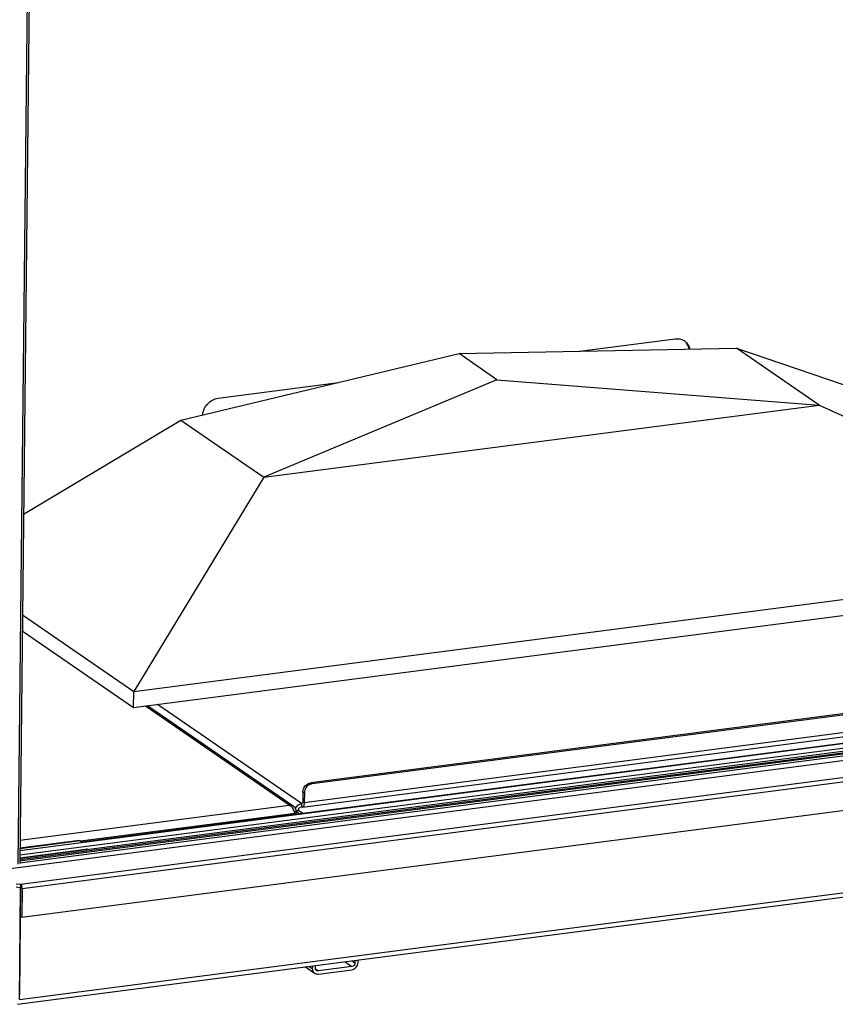
# Model space of a CAD drawing. Units: millimetres. Extents: x 0 to 5250, y 0 to 3712.
# Drawn here: x 3804 to 4292, y 1906 to 2495 of the extents above; entities that cross this region are included whole.
import ezdxf

# ---------------------------------------------------------------- set-up
doc = ezdxf.new("R2010")
doc.units = ezdxf.units.MM
doc.header["$LTSCALE"] = 288.75
for name, color, linetype in [('BR100GO080030TEKEN', 7, 'CONTINUOUS'), ('INCA023-00000060TEKEN', 7, 'CONTINUOUS'), ('INCA057-00010560TEKEN', 7, 'CONTINUOUS'), ('INCA058-00000060TEKEN', 7, 'CONTINUOUS'), ('INCA062-00012560TEKEN', 7, 'CONTINUOUS'), ('INCA089-10010560TEKEN', 7, 'CONTINUOUS'), ('INCA148-00012000TEKEN', 7, 'CONTINUOUS'), ('INCA420-10000000TEKEN', 7, 'CONTINUOUS'), ('INCA423-00010500TEKEN', 7, 'CONTINUOUS'), ('INCA426-00010500TEKEN', 7, 'CONTINUOUS'), ('INCA451-00010500TEKEN', 7, 'CONTINUOUS'), ('INCA454-00010500TEKEN', 7, 'CONTINUOUS')]:
    doc.layers.add(name, color=color, linetype=linetype)

msp = doc.modelspace()

# ---------------------------------------------------------------- linework, layer by layer
at = {"layer": 'BR100GO080030TEKEN', "color": 5, "linetype": 'Continuous'}
for p, q in [((4067.1, 2295.57), (4232.97, 2298.95)), ((4232.97, 2298.95), (4372.87, 2251.13)), ((4282.51, 2264.77), (4232.97, 2298.95)), ((3900.83, 2255.8), (4067.1, 2295.57)), ((4089.7, 2279.98), (4067.1, 2295.57)), ((4089.7, 2279.98), (3950.38, 2221.62)), ((4089.7, 2279.98), (4282.51, 2264.77)), ((3950.38, 2221.62), (4282.51, 2264.77)), ((4282.51, 2264.77), (4486, 2173.08)), ((3806.66, 2199.59), (3900.83, 2255.8)), ((3900.83, 2255.8), (3950.38, 2221.62)), ((3950.38, 2221.62), (3872.62, 2093.38)), ((3872.62, 2093.38), (4486, 2173.08)), ((3872.52, 2083.87), (4485.89, 2163.57)), ((3806.01, 2139.34), (3872.62, 2093.38)), ((3805.91, 2129.83), (3872.52, 2083.87)), ((3872.52, 2083.87), (3872.62, 2093.38))]:
    msp.add_line(p, q, dxfattribs=at)
at = {"layer": 'INCA023-00000060TEKEN', "color": 5, "linetype": 'Continuous'}
for p, q in [((4003.07, 1932.33), (4004.86, 1931.1)), ((4004.87, 1932.57), (4004.86, 1931.1)), ((4006.68, 1931.34), (4006.69, 1932.8)), ((3975.29, 1928.72), (3980.73, 1924.97)), ((3977.57, 1929.02), (3979.36, 1927.79)), ((3979.37, 1929.25), (3979.36, 1927.79)), ((3981.18, 1928.03), (3981.19, 1929.49)), ((3981.23, 1927.56), (3982.98, 1926.36)), ((3982.96, 1924.46), (4002.99, 1927.06)), ((4003.01, 1928.96), (3982.98, 1926.36)), ((3998.91, 1931.79), (4003.01, 1928.96))]:
    msp.add_line(p, q, dxfattribs=at)
for points, knots in [([(3979.36, 1927.79), (3979.35, 1927.51), (3979.45, 1926.44), (3980.08, 1925.42), (3980.73, 1924.97)], [0, 0, 0, 0, 0.264903, 1, 1, 1, 1]), ([(4002.99, 1927.06), (4003.97, 1927.19), (4005.87, 1928.3), (4006.67, 1930.33), (4006.68, 1931.34)], [0, 0, 0, 0, 0.494337, 1, 1, 1, 1]), ([(4004.86, 1931.1), (4004.85, 1930.6), (4004.45, 1929.58), (4003.5, 1929.03), (4003.01, 1928.96)], [0, 0, 0, 0, 0.505663, 1, 1, 1, 1])]:
    msp.add_open_spline(points, degree=3, knots=knots, dxfattribs=at)
for points in [[(3981.86, 1926.62), (3981.43, 1926.91), (3981.17, 1927.5), (3981.18, 1928.03)], [(3982.98, 1926.36), (3982.6, 1926.31), (3982.18, 1926.4), (3981.86, 1926.62)], [(3980.73, 1924.97), (3981.36, 1924.54), (3982.2, 1924.36), (3982.96, 1924.46)]]:
    msp.add_open_spline(points, degree=3, dxfattribs=at)
at = {"layer": 'INCA057-00010560TEKEN', "color": 5, "linetype": 'Continuous'}
for p, q in [((3965.58, 2025.45), (3879.58, 2084.79)), ((3967.81, 2024.94), (3880.83, 2084.95)), ((3804.54, 2004.53), (3965.58, 2025.45)), ((3840.72, 2004.08), (3969.01, 2020.75)), ((3970, 2021.55), (3968.77, 2021.39)), ((3969, 2020.04), (3969.01, 2020.75)), ((3969.99, 2020.17), (3970, 2021.55))]:
    msp.add_line(p, q, dxfattribs=at)
msp.add_arc((3957.67, 2017.28), 11.85, 17.00773, 23.08691, dxfattribs=at)
for points in [[(3968.16, 2024.7), (3967.42, 2025.21), (3966.47, 2025.48), (3965.58, 2025.45)], [(3966.71, 2024.74), (3966.38, 2025.04), (3966, 2025.31), (3965.58, 2025.45)], [(3967.3, 2024.11), (3967.12, 2024.34), (3966.92, 2024.55), (3966.71, 2024.74)], [(3967.99, 2023.11), (3967.78, 2023.46), (3967.55, 2023.8), (3967.3, 2024.11)], [(3968.58, 2021.93), (3968.41, 2022.33), (3968.21, 2022.73), (3967.99, 2023.11)], [(3970, 2021.55), (3969.86, 2022.76), (3969.16, 2024.01), (3968.16, 2024.7)]]:
    msp.add_open_spline(points, degree=3, dxfattribs=at)
at = {"layer": 'INCA058-00000060TEKEN', "color": 5, "linetype": 'Continuous'}
for p, q in [((3974.54, 2027.16), (4559.22, 2103.13)), ((4493.11, 2105.67), (3978.38, 2038.79)), ((4494.34, 2105.15), (3979.2, 2038.22)), ((3973.4, 2024.34), (4558.09, 2100.31)), ((3972.86, 2026.4), (3886.86, 2085.74)), ((3978.38, 2038.79), (3979.2, 2038.22)), ((3973.77, 2033.44), (3973.71, 2027.73)), ((3973.77, 2033.44), (3974.6, 2032.87)), ((3974.6, 2032.87), (3974.54, 2027.16)), ((3972.86, 2026.4), (3972.84, 2024.5)), ((3972.86, 2026.4), (3973.34, 2026.46)), ((3973.14, 2026.32), (3972.86, 2026.4)), ((3974.54, 2027.16), (3973.71, 2027.73)), ((3969.92, 2022.22), (3971, 2022.36)), ((3971.69, 2020.39), (3970, 2021.55)), ((3973.51, 2020.63), (3971, 2022.36)), ((3973.4, 2024.34), (3972.84, 2024.5))]:
    msp.add_line(p, q, dxfattribs=at)
for points, knots in [([(3973.77, 2033.44), (3973.79, 2034.7), (3974.78, 2037.24), (3977.15, 2038.63), (3978.38, 2038.79)], [0, 0, 0, 0, 0.505663, 1, 1, 1, 1]), ([(3977.79, 2037.8), (3976.87, 2037.37), (3975.26, 2035.94), (3974.61, 2033.89), (3974.6, 2032.87)], [0, 0, 0, 0, 0.50127, 1, 1, 1, 1]), ([(3969.37, 2023.32), (3969.61, 2024.11), (3970.53, 2025.54), (3972.08, 2026.3), (3972.86, 2026.4)], [0, 0, 0, 0, 0.510248, 1, 1, 1, 1]), ([(3973.71, 2027.73), (3973.71, 2027.55), (3973.68, 2027.07), (3973.48, 2026.36), (3973.14, 2026.32)], [0, 0, 0, 0, 0.352444, 1, 1, 1, 1]), ([(3974.54, 2027.16), (3974.53, 2026.49), (3974.48, 2025.48), (3973.79, 2024.39), (3973.4, 2024.34)], [0, 0, 0, 0, 0.632361, 1, 1, 1, 1]), ([(3971, 2022.36), (3971.01, 2022.86), (3971.4, 2023.88), (3972.35, 2024.43), (3972.84, 2024.5)], [0, 0, 0, 0, 0.505663, 1, 1, 1, 1])]:
    msp.add_open_spline(points, degree=3, knots=knots, dxfattribs=at)
msp.add_open_spline([(3979.2, 2038.22), (3978.72, 2038.16), (3978.24, 2038.01), (3977.79, 2037.8)], degree=3, dxfattribs=at)
at = {"layer": 'INCA062-00012560TEKEN', "color": 5, "linetype": 'Continuous'}
for p, q in [((3804.48, 1998.43), (4758.3, 2122.36)), ((3804.43, 1993.81), (4760.33, 2118.02)), ((3804.45, 1995.72), (4758.27, 2119.65)), ((3841.58, 2003.48), (4700.71, 2115.11))]:
    msp.add_line(p, q, dxfattribs=at)
at = {"layer": 'INCA089-10010560TEKEN', "color": 5, "linetype": 'Continuous'}
for p, q in [((4139.09, 2297.04), (4196.25, 2304.47)), ((3923.03, 2268.97), (3994.93, 2278.31))]:
    msp.add_line(p, q, dxfattribs=at)
for centre, radius, start, end in [((4197.59, 2297.06), 7.45, 55.34391, 57.60248), ((4195.93, 2296.66), 8.9, 11.36757, 17.31962), ((4196.43, 2296.39), 8.81, 13.2406, 17.33644)]:
    msp.add_arc(centre, radius, start, end, dxfattribs=at)
for points in [[(4196.25, 2304.47), (4198.05, 2304.7), (4200.05, 2304.32), (4201.58, 2303.35)], [(4201.83, 2303.18), (4202.49, 2302.72), (4203.09, 2302.15), (4203.57, 2301.5)], [(4204.43, 2299.3), (4204.15, 2300.19), (4203.72, 2301.05), (4203.16, 2301.79)], [(4203.57, 2301.5), (4204.13, 2300.76), (4204.56, 2299.91), (4204.84, 2299.02)]]:
    msp.add_open_spline(points, degree=3, dxfattribs=at)
msp.add_open_spline([(3913.85, 2258.93), (3914.03, 2261.35), (3916.12, 2266.09), (3920.69, 2268.66), (3923.03, 2268.97)], degree=3, knots=[0, 0, 0, 0, 0.506991, 1, 1, 1, 1], dxfattribs=at)
at = {"layer": 'INCA148-00012000TEKEN', "color": 5, "linetype": 'Continuous'}
for p, q in [((3840.07, 2004.3), (3804.49, 1999.68)), ((3840.63, 2004.14), (3804.49, 1999.45)), ((3840.63, 2004.14), (3841.58, 2003.48)), ((3845.15, 1999.1), (3804.43, 1993.81))]:
    msp.add_line(p, q, dxfattribs=at)
msp.add_open_spline([(3840.07, 2004.3), (3840.11, 2004.31), (3840.31, 2004.31), (3840.5, 2004.23), (3840.63, 2004.14)], degree=3, knots=[0, 0, 0, 0, 0.231481, 1, 1, 1, 1], dxfattribs=at)
at = {"layer": 'INCA420-10000000TEKEN', "color": 5, "linetype": 'Continuous'}
for p, q in [((3813.58, 2943.3), (3803.22, 1990.11)), ((3814.75, 2943.45), (3804.39, 1990.66))]:
    msp.add_line(p, q, dxfattribs=at)
at = {"layer": 'INCA423-00010500TEKEN', "color": 5, "linetype": 'Continuous'}
for p, q in [((3777.7, 1984.89), (4788.61, 2116.24)), ((3804.4, 1991.06), (4760.32, 2115.26))]:
    msp.add_line(p, q, dxfattribs=at)
at = {"layer": 'INCA426-00010500TEKEN', "color": 5, "linetype": 'Continuous'}
for p, q in [((4760.32, 2116.91), (3804.41, 1992.71)), ((4760.2, 2116.22), (3804.41, 1992.03))]:
    msp.add_line(p, q, dxfattribs=at)
at = {"layer": 'INCA451-00010500TEKEN', "color": 6, "linetype": 'Continuous'}
msp.add_line((3802.31, 1976.57), (3804.94, 1976.24), dxfattribs=at)
at = {"layer": 'INCA451-00010500TEKEN', "color": 7, "linetype": 'Continuous'}
for p, q in [((3802.34, 1978.47), (3804.96, 1978.14)), ((3804.96, 1978.14), (3804.24, 1912.03))]:
    msp.add_line(p, q, dxfattribs=at)
at = {"layer": 'INCA454-00010500TEKEN', "color": 5, "linetype": 'Continuous'}
for p, q in [((3804.94, 1978.25), (4779.17, 2104.84)), ((3805.77, 1975.67), (4780.25, 2102.28)), ((3805.58, 1958.54), (4780.06, 2085.16)), ((3803.08, 1906.35), (4777.56, 2032.96)), ((3804.21, 1909.17), (4778.7, 2035.79)), ((3804.21, 1909.17), (3804.94, 1976.24)), ((3805.77, 1975.67), (3804.94, 1976.24)), ((3805.77, 1975.67), (3805.58, 1958.54)), ((3805.58, 1958.54), (3804.76, 1959.11))]:
    msp.add_line(p, q, dxfattribs=at)
for centre, radius, start, end in [((3804.62, 1977.64), 0.602, 56.3077, 57.91777), ((3801.28, 1975.81), 4.47, 12.21849, 16.76365), ((3800.81, 1975.7), 4.96, 7.38118, 12.24838), ((3800.77, 1975.69), 5, 3.81582, 7.41282), ((3801.12, 1975.71), 4.65, 359.42239, 3.84881)]:
    msp.add_arc(centre, radius, start, end, dxfattribs=at)
for points, knots in [([(3804.96, 1978.14), (3804.99, 1978.12), (3805.14, 1977.99), (3805.26, 1977.82), (3805.33, 1977.69)], [0, 0, 0, 0, 0.209254, 1, 1, 1, 1]), ([(3805.33, 1977.69), (3805.35, 1977.64), (3805.45, 1977.45), (3805.52, 1977.25), (3805.57, 1977.1)], [0, 0, 0, 0, 0.23141, 1, 1, 1, 1])]:
    msp.add_open_spline(points, degree=3, knots=knots, dxfattribs=at)

doc.saveas('drawing.dxf')
